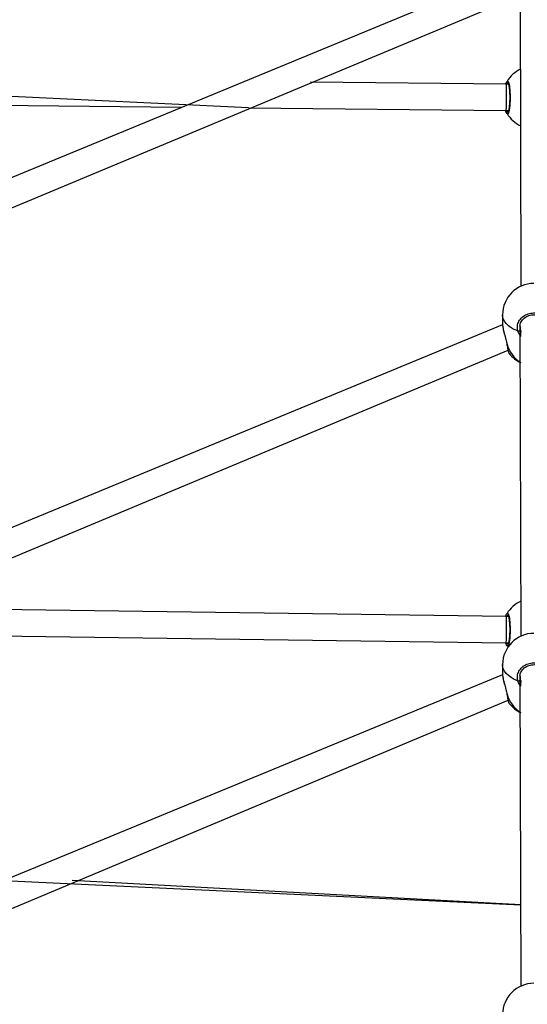
# Model space of a CAD drawing. Units: millimetres. Extents: x 95 to 252, y 75 to 244.
# Drawn here: x 169 to 174, y 167 to 176 of the extents above; entities that cross this region are included whole.
import ezdxf

# ---------------------------------------------------------------- set-up
doc = ezdxf.new("R2010")
doc.units = ezdxf.units.MM
doc.layers.add('SLD-0', color=179, linetype='Continuous')
doc.styles.add('SLDTEXTSTYLE0', font='TXT', dxfattribs={"width": 0.75})
doc.dimstyles.new('SLDDIMSTYLE0', dxfattribs={"dimtxt": 3.5, "dimasz": 3.302, "dimexe": 0, "dimexo": 0.0625, "dimgap": 0.875, "dimtad": 1, "dimlfac": 70, "dimrnd": 1e-09, "dimzin": 12, "dimdsep": 46, "dimtxsty": 'SLDTEXTSTYLE0', "dimsah": 1, "dimcen": 0.09, "dimadec": 0, "dimazin": 3, "dimtfac": 1, "dimtofl": 0, "dimtmove": 0, "dimatfit": 3, "dimfxl": 0, "dimfrac": 2, "dimtolj": 1, "dimtzin": 12, "dimarcsym": 0})

# ---------------------------------------------------------------- blocks, each defined once
blk = doc.blocks.new('_D')
at = {"layer": 'SLD-0'}
for p, q in [((95.119, 154.6461), (95.119, 240.2124)), ((252.2619, 154.6461), (252.2619, 240.2124)), ((95.119, 239.2124), (252.2619, 239.2124))]:
    blk.add_line(p, q, dxfattribs=at)
for points in [[(95.119, 239.2124), (98.421, 238.7044), (98.421, 239.7204)], [(252.2619, 239.2124), (248.9599, 239.7204), (248.9599, 238.7044)]]:
    blk.add_solid(points, dxfattribs=at)
at = {"layer": 'SLD-0', "char_height": 3.5, "attachment_point": 1, "style": 'SLDTEXTSTYLE0'}
for s, insert in [('%%c', (160.3207, 243.7242)), ('11000,00', (165.5992, 243.7776))]:
    blk.add_mtext(s, dxfattribs=dict(at, insert=insert))
blk = doc.blocks.new('_D_2')
at = {"layer": 'SLD-0'}
for p, q in [((172.6904, 203.6718), (116.4312, 203.6718)), ((117.4312, 203.6718), (117.4312, 103.6116)), ((172.6904, 103.6116), (116.4312, 103.6116))]:
    blk.add_line(p, q, dxfattribs=at)
for points in [[(117.4312, 203.6718), (116.9232, 200.3698), (117.9392, 200.3698)], [(117.4312, 103.6116), (117.9392, 106.9136), (116.9232, 106.9136)]]:
    blk.add_solid(points, dxfattribs=at)
at = {"layer": 'SLD-0', "insert": (112.9194, 145.7979), "char_height": 3.5, "attachment_point": 1, "rotation": 90, "style": 'SLDTEXTSTYLE0'}
blk.add_mtext('7004,21', dxfattribs=at)

msp = doc.modelspace()

# ---------------------------------------------------------------- linework, layer by layer
at = {"color": 7, "linetype": 'Continuous', "lineweight": 25}
for p, q in [((173.419, 176.22321), (165.91711, 173.12177)), ((173.56964, 176.21249), (173.57614, 173.51982)), ((165.96095, 172.86396), (173.46649, 176.00142)), ((171.21596, 175.06922), (164.97864, 175.3655)), ((173.4514, 175.27354), (171.75372, 175.29197)), ((173.46739, 175.27354), (173.4514, 175.27354)), ((165.02748, 175.13638), (170.63392, 175.07554)), ((171.21596, 175.06922), (173.45016, 175.04497)), ((173.45016, 175.04497), (173.47042, 175.04497)), ((173.419, 173.27362), (173.419, 173.18596)), ((173.419, 173.18596), (166.99095, 170.52932)), ((173.56964, 173.17524), (173.57614, 170.48257)), ((173.56964, 173.17524), (173.57051, 173.16739)), ((167.03478, 170.2715), (173.46649, 172.96417)), ((173.45158, 170.65414), (168.07182, 170.72962)), ((173.46739, 170.65414), (173.45158, 170.65414)), ((167.53802, 170.50852), (173.44998, 170.42557)), ((173.44998, 170.42557), (173.47042, 170.42557)), ((173.4575, 170.4005), (173.4575, 170.4005)), ((173.419, 170.23637), (173.419, 170.14871)), ((173.419, 170.14871), (168.06478, 167.93686)), ((173.56964, 170.13798), (173.57614, 167.44532)), ((173.56964, 170.13798), (173.57051, 170.13014)), ((168.10861, 167.67905), (173.46649, 169.92692)), ((169.08986, 168.36146), (173.57614, 168.15029)), ((173.57614, 168.15029), (169.68715, 168.36146))]:
    msp.add_line(p, q, dxfattribs=at)
at = {"color": 8, "linetype": 'Continuous', "lineweight": 25}
for p, q in [((173.47042, 175.04497), (173.46976, 175.04113)), ((173.57051, 173.16739), (173.5723, 173.14221)), ((173.47042, 170.42557), (173.46976, 170.42173)), ((173.57051, 170.13014), (173.5723, 170.10496))]:
    msp.add_line(p, q, dxfattribs=at)
at = {"color": 8, "linetype": 'Continuous', "lineweight": 25, "flags": 128}
for points in [[(173.55107, 173.13213), (173.52044, 173.14508), (173.49303, 173.16045), (173.46935, 173.17796), (173.44985, 173.19727), (173.43489, 173.21803), (173.42475, 173.23984), (173.41964, 173.26229), (173.419, 173.27362)], [(173.55107, 170.09488), (173.52044, 170.10783), (173.49303, 170.1232), (173.46935, 170.14071), (173.44985, 170.16002), (173.43489, 170.18078), (173.42475, 170.20259), (173.41964, 170.22504), (173.419, 170.23637)]]:
    msp.add_lwpolyline(points, dxfattribs=at)
at = {"color": 7, "linetype": 'Continuous', "lineweight": 25, "flags": 128}
for points in [[(173.45566, 173.02127), (173.45609, 173.01997), (173.4575, 173.01875)], [(173.45566, 169.98402), (173.45609, 169.98272), (173.4575, 169.9815)]]:
    msp.add_lwpolyline(points, dxfattribs=at)
at = {"color": 7, "linetype": 'Continuous', "lineweight": 25}
for centre, radius, start, end in [((173.69043, 175.15926), 0.27143, 114.901226, 149.107665), ((173.46998, 175.29166), 0.01428, 150.866018, 269.138791), ((173.46998, 175.02685), 0.01428, 90.861209, 209.133982), ((173.69043, 175.15926), 0.27143, 210.892424, 245.098825), ((173.69043, 173.27362), 0.27143, 90.000002, 179.999945), ((173.55472, 173.15184), 0.02004, 259.490052, 331.279745), ((173.69043, 173.1034), 0.27143, 218.213515, 245.098938), ((173.69043, 170.53986), 0.27143, 114.901182, 149.107588), ((173.46998, 170.67227), 0.01428, 150.866018, 269.138791), ((173.69043, 170.23637), 0.27143, 90.000002, 179.99984), ((173.46998, 170.40745), 0.01428, 90.861209, 209.133982), ((173.55472, 170.11459), 0.02005, 259.502863, 331.266933), ((173.69043, 170.06615), 0.27143, 218.213515, 245.098938), ((173.69043, 167.19912), 0.27143, 90.000002, 179.999915)]:
    msp.add_arc(centre, radius, start, end, dxfattribs=at)
at = {"color": 8, "linetype": 'Continuous', "lineweight": 25}
for centre, start, end in [((173.72435, 173.09039), 195.027876, 237.559254), ((173.72435, 170.05314), 195.027747, 237.559215)]:
    msp.add_arc(centre, 0.2763, start, end, dxfattribs=at)
at = {"color": 7, "linetype": 'Continuous', "lineweight": 25}
for centre, major_axis, start_param, end_param in [((173.45078, 175.15926), (0.00062, 0.11429), 4.5038212, 6.2833244), ((173.45078, 175.15926), (0.00062, 0.11429), 3.1417317, 4.5038212), ((173.45078, 170.53986), (0.0008, 0.11429), 4.4453203, 6.2833651), ((173.45078, 170.53986), (0.0008, 0.11429), 3.1417724, 4.4453203)]:
    msp.add_ellipse(centre, major_axis=major_axis, ratio=0.0256345, start_param=start_param, end_param=end_param, dxfattribs=at)
for points, knots in [([(173.4514, 175.27354), (173.44449, 175.27399), (173.44694, 175.28025), (173.45152, 175.28788), (173.45559, 175.29543), (173.45718, 175.29808), (173.4575, 175.29862)], [0, 0, 0, 0, 0.0273729, 0.4587298, 0.8895871, 1, 1, 1, 1]), ([(173.4575, 175.29862), (173.45983, 175.30081), (173.46449, 175.3052), (173.47164, 175.29072), (173.47785, 175.26228), (173.48234, 175.22177), (173.48447, 175.17453), (173.48397, 175.12593), (173.48097, 175.08126), (173.47588, 175.04508), (173.46938, 175.02163), (173.46294, 175.01359), (173.45908, 175.01807), (173.4575, 175.0199)], [0, 0, 0, 0, 0.0947871, 0.1895703, 0.2843155, 0.3783814, 0.4713549, 0.5633799, 0.6551224, 0.7473922, 0.8407002, 0.9350084, 1, 1, 1, 1]), ([(173.46976, 175.27738), (173.46685, 175.28366), (173.46656, 175.28398), (173.46801, 175.28158), (173.4699, 175.27596), (173.47247, 175.26572), (173.475, 175.25137), (173.47728, 175.23326), (173.47909, 175.21231), (173.48029, 175.18939), (173.48082, 175.16539), (173.48065, 175.14113), (173.47977, 175.11751), (173.47825, 175.09531), (173.47614, 175.07542), (173.47361, 175.05854), (173.47086, 175.04597), (173.46855, 175.03821), (173.46674, 175.03474), (173.46692, 175.03497), (173.46697, 175.03504)], [0, 0, 0, 0, 0.0112625, 0.0506496, 0.1001864, 0.1581383, 0.2202192, 0.2854903, 0.3510965, 0.4172048, 0.4834459, 0.5495851, 0.6159614, 0.6822048, 0.7484714, 0.8142782, 0.879216, 0.9343089, 0.9816452, 1, 1, 1, 1]), ([(173.4575, 175.0199), (173.45452, 175.0244), (173.45088, 175.02987), (173.44554, 175.04275), (173.45016, 175.04497)], [0, 0, 0, 0, 0.82285025, 1, 1, 1, 1]), ([(173.55107, 173.13213), (173.54887, 173.14642), (173.54448, 173.17499), (173.55896, 173.21733), (173.58741, 173.25312), (173.62791, 173.2784), (173.67515, 173.29018), (173.72375, 173.28742), (173.76842, 173.27071), (173.8046, 173.2419), (173.82805, 173.2041), (173.83609, 173.1656), (173.83161, 173.14183), (173.82979, 173.13213)], [0, 0, 0, 0, 0.0947838, 0.1895649, 0.2843143, 0.3783792, 0.4713554, 0.5633817, 0.655122, 0.7473947, 0.8407007, 0.9350103, 1, 1, 1, 1]), ([(173.56964, 173.17524), (173.57034, 173.18098), (173.57187, 173.19345), (173.57956, 173.21186), (173.59138, 173.2296), (173.60691, 173.24506), (173.6255, 173.25761), (173.64642, 173.26683), (173.66893, 173.27238), (173.69217, 173.27403), (173.7153, 173.2718), (173.73742, 173.26574), (173.75783, 173.25621), (173.77578, 173.24346), (173.7907, 173.22803), (173.80216, 173.21038), (173.80916, 173.19122), (173.81227, 173.17692), (173.81165, 173.16932), (173.81158, 173.1684)], [0, 0, 0, 0, 0.0546162, 0.1186867, 0.1824954, 0.2454893, 0.3080923, 0.3702853, 0.4321082, 0.4938351, 0.555264, 0.6167084, 0.6780238, 0.7396961, 0.8017848, 0.8644723, 0.9276586, 0.99123, 1, 1, 1, 1]), ([(173.419, 173.18596), (173.41911, 173.1856), (173.41879, 173.18412), (173.41928, 173.18149), (173.41965, 173.17947)], [0, 0, 0, 0, 0.2371183, 1, 1, 1, 1]), ([(173.41965, 173.17947), (173.41974, 173.17388), (173.4207, 173.16214), (173.42488, 173.14152), (173.43056, 173.11896), (173.43732, 173.09517), (173.44441, 173.07076), (173.45039, 173.04771), (173.45427, 173.03095), (173.45522, 173.02296), (173.45543, 173.02121)], [0, 0, 0, 0, 0.1326471, 0.2751341, 0.4160461, 0.5594988, 0.7035026, 0.8447705, 0.9658934, 1, 1, 1, 1]), ([(173.45566, 173.02127), (173.45606, 173.01854), (173.4576, 173.00801), (173.46048, 172.99163), (173.46425, 172.97291), (173.46787, 172.95744), (173.4723, 172.94503), (173.47361, 172.93919), (173.47704, 172.93573), (173.47713, 172.93563)], [0, 0, 0, 0, 0.0631709, 0.24303135, 0.4243966, 0.60732165, 0.79444905, 0.99440677, 1, 1, 1, 1]), ([(173.45158, 170.65414), (173.4445, 170.65461), (173.44694, 170.66086), (173.45152, 170.66848), (173.45559, 170.67603), (173.45718, 170.67868), (173.4575, 170.67922)], [0, 0, 0, 0, 0.0267816, 0.4584141, 0.8895227, 1, 1, 1, 1]), ([(173.4575, 170.67922), (173.45983, 170.68141), (173.46449, 170.6858), (173.47164, 170.67132), (173.47785, 170.64288), (173.48234, 170.60238), (173.48447, 170.55514), (173.48397, 170.50653), (173.48097, 170.46186), (173.47588, 170.42569), (173.46938, 170.40224), (173.46294, 170.39419), (173.45908, 170.39867), (173.4575, 170.4005)], [0, 0, 0, 0, 0.0947844, 0.189568, 0.2843136, 0.37838, 0.4713549, 0.5633806, 0.6551236, 0.7473938, 0.8406994, 0.9350113, 1, 1, 1, 1]), ([(173.46976, 170.65799), (173.46685, 170.66427), (173.46656, 170.66459), (173.46801, 170.66218), (173.4699, 170.65656), (173.47247, 170.64632), (173.475, 170.63197), (173.47728, 170.61387), (173.47909, 170.59291), (173.48029, 170.57), (173.48082, 170.54599), (173.48065, 170.52174), (173.47977, 170.49811), (173.47825, 170.47592), (173.47614, 170.45602), (173.47361, 170.43914), (173.47086, 170.42658), (173.46855, 170.41882), (173.46674, 170.41534), (173.46692, 170.41557), (173.46697, 170.41564)], [0, 0, 0, 0, 0.01126246, 0.05065395, 0.10019053, 0.15814217, 0.22022282, 0.28549716, 0.3510968, 0.41720621, 0.48344635, 0.54958526, 0.61596134, 0.6822025, 0.74846886, 0.81427866, 0.87921223, 0.93430918, 0.9816453, 1, 1, 1, 1]), ([(173.4575, 170.4005), (173.45452, 170.405), (173.45088, 170.41048), (173.44553, 170.42336), (173.44998, 170.42557)], [0, 0, 0, 0, 0.8225043, 1, 1, 1, 1]), ([(173.55107, 170.09488), (173.54887, 170.10917), (173.54448, 170.13774), (173.55896, 170.18008), (173.58741, 170.21587), (173.62791, 170.24115), (173.67515, 170.25293), (173.72375, 170.25017), (173.76842, 170.23345), (173.8046, 170.20465), (173.82805, 170.16685), (173.83609, 170.12835), (173.83161, 170.10458), (173.82979, 170.09488)], [0, 0, 0, 0, 0.0947862, 0.18957, 0.284314, 0.3783801, 0.4713559, 0.5633819, 0.6551229, 0.747393, 0.8407014, 0.9350078, 1, 1, 1, 1]), ([(173.56964, 170.13798), (173.57034, 170.14372), (173.57187, 170.1562), (173.57956, 170.1746), (173.59138, 170.19235), (173.60692, 170.20781), (173.6255, 170.22036), (173.64642, 170.22958), (173.66893, 170.23513), (173.69217, 170.23678), (173.7153, 170.23455), (173.73742, 170.22849), (173.75783, 170.21896), (173.77578, 170.20621), (173.7907, 170.19078), (173.80216, 170.17313), (173.80916, 170.15397), (173.81227, 170.13967), (173.81165, 170.13207), (173.81158, 170.13115)], [0, 0, 0, 0, 0.0546196, 0.1186905, 0.1824979, 0.2454913, 0.3080967, 0.3702871, 0.4321108, 0.4938371, 0.5552661, 0.61671, 0.6780227, 0.7396975, 0.801785, 0.8644687, 0.9276581, 0.9912301, 1, 1, 1, 1]), ([(173.419, 170.14871), (173.41911, 170.14835), (173.41879, 170.14687), (173.41928, 170.14424), (173.41965, 170.14222)], [0, 0, 0, 0, 0.2371752, 1, 1, 1, 1]), ([(173.41965, 170.14222), (173.41974, 170.13663), (173.4207, 170.12489), (173.42487, 170.10427), (173.43056, 170.08171), (173.43732, 170.05792), (173.44441, 170.0335), (173.45039, 170.01046), (173.45427, 169.9937), (173.45522, 169.98571), (173.45543, 169.98396)], [0, 0, 0, 0, 0.1326462, 0.2751404, 0.416043, 0.5595081, 0.7035111, 0.8447804, 0.9658936, 1, 1, 1, 1]), ([(173.45566, 169.98402), (173.45606, 169.98129), (173.4576, 169.97076), (173.46048, 169.95438), (173.46425, 169.93566), (173.46787, 169.92019), (173.4723, 169.90778), (173.47361, 169.90194), (173.47704, 169.89848), (173.47713, 169.89838)], [0, 0, 0, 0, 0.0631905, 0.243039, 0.4244024, 0.6073256, 0.7944511, 0.9944068, 1, 1, 1, 1])]:
    msp.add_open_spline(points, degree=3, knots=knots, dxfattribs=at)
at = {"color": 8, "linetype": 'Continuous', "lineweight": 25}
for points, knots in [([(173.46976, 175.27738), (173.46949, 175.27699), (173.46894, 175.27621), (173.46791, 175.27443), (173.46739, 175.27354)], [0, 0, 0, 0, 0.5018091, 1, 1, 1, 1]), ([(173.41965, 173.17947), (173.42035, 173.17119), (173.42191, 173.153), (173.43185, 173.11544), (173.44289, 173.07918), (173.4515, 173.0482), (173.45557, 173.03035), (173.45718, 173.02069), (173.4575, 173.01875)], [0, 0, 0, 0, 0.1980137, 0.4345193, 0.6903583, 0.8253008, 0.9648435, 1, 1, 1, 1]), ([(173.57614, 173.13255), (173.57574, 173.08479), (173.56945, 173.09087), (173.56181, 173.10576), (173.55425, 173.12143), (173.55161, 173.13032), (173.55107, 173.13213)], [0, 0, 0, 0, 0.0291812, 0.4597408, 0.8897539, 1, 1, 1, 1]), ([(173.5723, 173.14221), (173.57269, 173.14057), (173.57347, 173.1373), (173.57525, 173.13413), (173.57614, 173.13255)], [0, 0, 0, 0, 0.50194584, 1, 1, 1, 1]), ([(173.4575, 173.01875), (173.45983, 173.00461), (173.46447, 172.97633), (173.47162, 172.94653), (173.47545, 172.93918), (173.47716, 172.9355)], [0, 0, 0, 0, 0.3381464, 0.6763074, 1, 1, 1, 1]), ([(173.46976, 170.65799), (173.46949, 170.65759), (173.46894, 170.65681), (173.46791, 170.65503), (173.46739, 170.65414)], [0, 0, 0, 0, 0.50178866, 1, 1, 1, 1]), ([(173.41965, 170.14222), (173.42035, 170.13394), (173.42191, 170.11576), (173.43185, 170.07819), (173.44289, 170.04193), (173.4515, 170.01095), (173.45557, 169.9931), (173.45718, 169.98344), (173.4575, 169.9815)], [0, 0, 0, 0, 0.1980205, 0.434527, 0.6903729, 0.8253159, 0.9648503, 1, 1, 1, 1]), ([(173.57614, 170.0953), (173.57574, 170.04754), (173.56945, 170.05362), (173.5618, 170.06851), (173.55425, 170.08418), (173.55161, 170.09307), (173.55107, 170.09488)], [0, 0, 0, 0, 0.0291822, 0.4597494, 0.8898019, 1, 1, 1, 1]), ([(173.5723, 170.10496), (173.57269, 170.10332), (173.57347, 170.10005), (173.57525, 170.09688), (173.57614, 170.0953)], [0, 0, 0, 0, 0.5018817, 1, 1, 1, 1]), ([(173.4575, 169.9815), (173.45983, 169.96736), (173.46447, 169.93908), (173.47162, 169.90928), (173.47545, 169.90193), (173.47716, 169.89825)], [0, 0, 0, 0, 0.33817, 0.6763321, 1, 1, 1, 1])]:
    msp.add_open_spline(points, degree=3, knots=knots, dxfattribs=at)
at = {"layer": 'SLD-0', "lineweight": 18}
msp.add_circle((173.69043, 153.64606), 78.57143, dxfattribs=at)

# ---------------------------------------------------------------- dimensions: what is measured, and where the dimension line sits
at = {"layer": 'SLD-0'}
dim = msp.add_linear_dim(base=(252.26185, 242.01728), p1=(95.119, 153.64606), p2=(252.26185, 153.64606), text='%%c<>', dimstyle='SLDDIMSTYLE0', dxfattribs=at)
dim.commit()
dim.dimension.update_dxf_attribs({"geometry": '_D', "text_midpoint": (172.65787, 242.01728), "dimtype": 160})
dim = msp.add_linear_dim(base=(117.43119, 103.61162), p1=(173.69043, 203.67177), p2=(173.69043, 103.61162), angle=90, dimstyle='SLDDIMSTYLE0', dxfattribs=at)
dim.commit()
dim.dimension.update_dxf_attribs({"geometry": '_D_2', "text_midpoint": (117.43119, 154.20274), "dimtype": 160})

doc.saveas('drawing.dxf')
